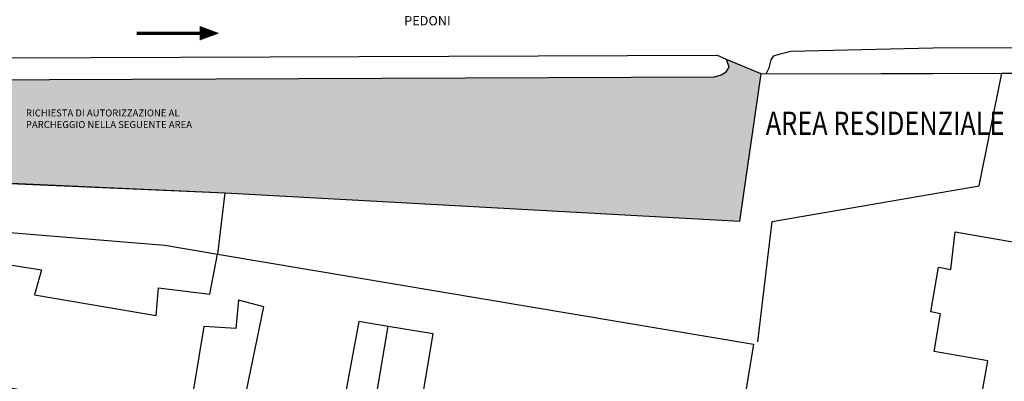
# Model space of a CAD drawing. Extents: x -155950 to -92231, y -67582 to -26723.
# Drawn here: x -113186 to -104714, y -58356 to -55243 of the extents above; entities that cross this region are included whole.
import ezdxf
from ezdxf.enums import TextEntityAlignment as Align

# ---------------------------------------------------------------- set-up
doc = ezdxf.new("R2010")
doc.units = 0
doc.header["$LTSCALE"] = 10
doc.header["$MEASUREMENT"] = 0
doc.linetypes.add('TRATTEGGIATA', pattern=[19.05, 12.7, -6.35])
for name, color, linetype in [('00_AREE ESTERNE STADIO', 7, 'CONTINUOUS'), ('00_ESISTENTE SISTEMAZIONE ESTERNA', 8, 'CONTINUOUS'), ('00_TESTI', 3, 'CONTINUOUS'), ('_RECINZIONE 1 FASE', 170, 'CONTINUOUS'), ("SI_VIABILITA'", 13, 'CONTINUOUS'), ('TESTI', 2, 'CONTINUOUS')]:
    doc.layers.add(name, color=color, linetype=linetype)
doc.styles.add('4179REF_PLANIMETRIA$0$ROMANS-ARCH', font='romans.shx', dxfattribs={"width": 0.8, "height": 22})
doc.styles.add('POLI_QUOTE', font='romans.shx', dxfattribs={"width": 0.8})
doc.styles.get("Standard").update_dxf_attribs({"font": 'romans.shx'})

msp = doc.modelspace()

# ---------------------------------------------------------------- hatches: boundary and pattern name
at = {"layer": '00_ESISTENTE SISTEMAZIONE ESTERNA'}
h = msp.add_hatch(dxfattribs=at)
h.set_pattern_fill('AR-SAND', color=256, scale=50, style=0)
h.set_pattern_definition([(37.5, (-117291.14, -56977.93), (-3.14967, 96.3412), [0, -76, 0, -85, 0, -81.25]), (7.5, (-117291.14, -56977.93), (88.4888, 141.1073), [0, -41, 0, -68.5, 0, -26.25]), (327.5, (-117352.64, -56977.93), (155.7071, 0.28295), [0, -25, 0, -90, 0, -117.5]), (317.5, (-117352.64, -56977.93), (150.3063, 43.8838), [0, -12.5, 0, -59, 0, -67.5])])
h.paths.add_polyline_path([(-106807.36197, -55709.6562), (-107105.16118, -55584.86259), (-107083.10105, -55651.16615), (-107107.87245, -55691.81099), (-107149.42926, -55717.42045), (-107208.65881, -55734.18122), (-117291.1402, -55771.87062), (-117241.20283, -56568.27759), (-117191.68466, -56531.18209), (-117103.27169, -56487.0372), (-117013.99603, -56480.89978), (-111418.27006, -56734.15841), (-106989.26517, -56977.92777)])

# ---------------------------------------------------------------- linework, layer by layer
at = {"layer": '00_AREE ESTERNE STADIO'}
for points in [[(-106763.16781, -55709.68083), (-106736.62174, -55656.66262), (-106720.67439, -55589.49635), (-106696.79032, -55555.03821), (-106643.74747, -55537.3901), (-106551.8098, -55512.69262), (-105329.38387, -55485.97372), (-102404.6075, -55476.11377), (-102050.16683, -55470.12418), (-101873.39016, -55470.22273), (-101767.32909, -55479.1207), (-101648.89463, -55489.79333), (-101337.78544, -55521.78658), (-101176.04415, -55538.67053), (-101041.71162, -55570.56523), (-99995.32285, -55802.72609), (-95733.77745, -56773.83831), (-95755.07343, -56922.31888)], [(-117291.1402, -55771.87062), (-117339.74639, -55758.58527), (-117376.8419, -55709.0671), (-117375.92993, -55658.68624), (-117361.75725, -55603.89336), (-117282.19296, -55577.42121), (-117188.50527, -55584.54451), (-107188.22552, -55547.69317)], [(-106807.36197, -55709.6562), (-107105.16118, -55584.86259), (-107188.22552, -55547.69317)], [(-117222.19927, -55775.44459), (-107208.65881, -55734.18122), (-107149.42926, -55717.42045), (-107107.87245, -55691.81099), (-107083.10105, -55651.16615), (-107105.16118, -55584.86259)], [(-116930.88294, -58279.85908), (-117103.27169, -56487.0372), (-111418.27006, -56734.15841), (-106989.26517, -56977.92777), (-106807.36197, -55709.6562), (-102373.79723, -55701.52127), (-102259.7748, -55698.93318)], [(-111418.27006, -56734.15841), (-106989.26517, -56977.92777), (-106807.36197, -55709.6562)], [(-106835.16457, -58016.57693), (-106711.72678, -56979.85026), (-104931.41426, -56673.25128), (-104735.53549, -55703.74015)], [(-106807.36197, -55709.6562), (-104735.53549, -55703.74015), (-102259.7748, -55698.93318), (-102177.57316, -55698.09512), (-101979.57442, -55682.2956), (-101923.00687, -55684.09491), (-101671.98992, -55694.84145), (-101491.68856, -55714.3874), (-101318.46122, -55739.23272), (-101164.68129, -55767.60273), (-100637.94989, -55881.03348), (-99170.00346, -56211.54043), (-95959.25886, -56937.23107)], [(-117241.20283, -56568.27759), (-117191.68466, -56531.18209), (-117103.27169, -56487.0372), (-117013.99603, -56480.89978), (-111418.27006, -56734.15841)], [(-111481.31995, -57261.80178), (-111418.27006, -56734.15841)], [(-111368.03519, -59077.7164), (-111084.74433, -57715.70774), (-111304.62249, -57656.89317), (-111326.39493, -57900.26227), (-111601.02567, -57885.11765), (-111732.84937, -58684.49653), (-113661.50896, -58347.26553), (-113641.95784, -58027.81034), (-116877.59498, -57878.92841), (-116994.60639, -56962.02414), (-113446.53978, -57059.75051), (-113473.53955, -57543.8156), (-113374.1263, -57555.04133), (-113346.56827, -57341.79071), (-112999.69714, -57395.58605), (-113058.78506, -57610.36878), (-112012.65224, -57789.71229), (-111991.5898, -57551.28646), (-111549.676, -57604.5681), (-111483.44378, -57262.50841), (-106872.40669, -58034.9739)], [(-113447.84951, -57061.83164), (-111937.36039, -57183.76578), (-111481.31995, -57261.80178)], [(-103473.80954, -57357.62043), (-103619.94412, -58200.41533), (-103962.01271, -58141.25347), (-103997.33968, -58345.29987), (-104418.31169, -58272.79872), (-104480.16724, -58626.59769), (-104920.79059, -58550.26678), (-104857.51448, -58179.50567), (-105318.92723, -58100.19403), (-105263.02144, -57773.81914), (-105346.73805, -57758.77827), (-105279.49146, -57374.44235), (-105173.99996, -57392.59419), (-105137.61228, -57068.47611), (-103473.80954, -57357.62043)], [(-106872.40669, -58034.9739), (-107013.87344, -58887.52735), (-108827.01044, -58583.03206), (-108857.80526, -58769.53823), (-109271.14169, -58700.15572), (-109346.20257, -59153.08301), (-109816.81135, -59074.4749), (-109629.08342, -57948.73203), (-110015.83178, -57884.16206), (-110269.3785, -57841.74151), (-110521.93706, -59199.06892)], [(-110244.98056, -59238.7917), (-110017.07068, -57882.2205)]]:
    msp.add_lwpolyline(points, dxfattribs=at)
at = {"layer": "SI_VIABILITA'", "color": 142, "linetype": 'Continuous', "flags": 128}
msp.add_lwpolyline([(-111469.5077, -55359.44427, 0, 126, 0), (-111639.07232, -55359.44427, 0, 0, 0)], format="xyseb", dxfattribs=at)
at = {"layer": "SI_VIABILITA'", "color": 142, "linetype": 'TRATTEGGIATA', "ltscale": 2, "const_width": 28, "flags": 128}
msp.add_lwpolyline([(-112180.96031, -55359.44427), (-111639.07232, -55359.44427)], dxfattribs=at)

# ---------------------------------------------------------------- texts
at = {"layer": '00_TESTI', "style": '4179REF_PLANIMETRIA$0$ROMANS-ARCH', "width": 0.8}
msp.add_text('AREA RESIDENZIALE', height=200, rotation=359.976710667, dxfattribs=at).set_placement((-106767.10992, -56134.34603), align=Align.MIDDLE_LEFT)
at = {"layer": '_RECINZIONE 1 FASE', "color": 2, "insert": (-113132.64748, -56015.80295), "char_height": 60, "width": 1471.8796771, "attachment_point": 1}
msp.add_mtext('RICHIESTA DI AUTORIZZAZIONE AL  PARCHEGGIO NELLA SEGUENTE AREA ', dxfattribs=at)
at = {"layer": 'TESTI', "insert": (-109877.88839, -54945.30129), "char_height": 80, "width": 979.393201, "attachment_point": 1, "style": 'POLI_QUOTE'}
msp.add_mtext('INGRESSO / USCITA MEZZI E PEDONI ', dxfattribs=at)

doc.saveas('drawing.dxf')
